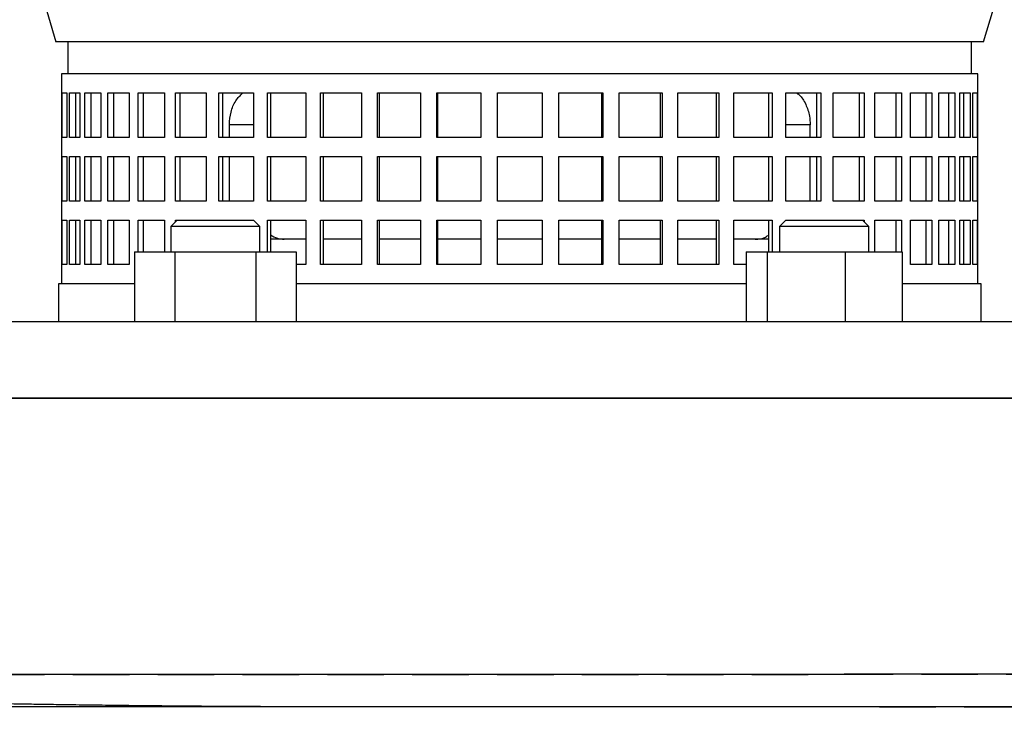
# Model space of a CAD drawing. Units: millimetres. Extents: x -4 to 213, y 0 to 297.
# Drawn here: x 54 to 76, y 143 to 159 of the extents above; entities that cross this region are included whole.
import ezdxf

# ---------------------------------------------------------------- set-up
doc = ezdxf.new("R2010")
doc.units = ezdxf.units.MM
doc.linetypes.add('HIDDEN', pattern=[1.905, 1.27, -0.635])
doc.layers.add('FORMAT', color=7, linetype='Continuous')
doc.styles.add('SLDTEXTSTYLE0', font='TXT', dxfattribs={"width": 0.605})
doc.dimstyles.new('SLDDIMSTYLE0', dxfattribs={"dimtxt": 2.5, "dimasz": 2.5, "dimexe": 0, "dimexo": 0.0625, "dimtad": 1, "dimlfac": 7, "dimrnd": 1e-09, "dimzin": 12, "dimdsep": 46, "dimtxsty": 'SLDTEXTSTYLE0', "dimblk1": 'CLOSED', "dimblk2": 'CLOSED', "dimsah": 1, "dimcen": 0.09, "dimadec": 0, "dimazin": 3, "dimtfac": 1, "dimtofl": 0, "dimtmove": 0, "dimatfit": 3, "dimldrblk": 'CLOSED', "dimfxl": 0, "dimfrac": 2, "dimtolj": 1, "dimtzin": 12, "dimarcsym": 0})

# ---------------------------------------------------------------- blocks, each defined once
blk = doc.blocks.new('_Closed')
at = {"color": 0, "linetype": 'ByBlock', "lineweight": -2}
for p, q in [((-1, 0.166667), (0, 0)), ((-1, 0.166667), (-1, -0.166667)), ((0, 0), (-1, -0.166667)), ((0, 0), (-1, 0))]:
    blk.add_line(p, q, dxfattribs=at)
blk = doc.blocks.new('_D')
at = {"layer": 'FORMAT', "color": 7}
for p, q in [((75.567, 201.783), (115.024, 201.783)), ((114.274, 201.783), (114.274, 142.435)), ((101.357, 142.435), (115.024, 142.435))]:
    blk.add_line(p, q, dxfattribs=at)
at = {"layer": 'FORMAT', "color": 7, "xscale": 2.5, "yscale": 2.5}
for p, rotation in [((114.274, 201.783), 90.0000000000004), ((114.274, 142.435), 270.0000000000004)]:
    blk.add_blockref('_Closed', p, dxfattribs=dict(at, rotation=rotation))
at = {"layer": 'FORMAT', "color": 7, "insert": (111.051, 168.585), "char_height": 2.5, "attachment_point": 1, "rotation": 90, "style": 'SLDTEXTSTYLE0'}
blk.add_mtext('415,5', dxfattribs=at)
blk = doc.blocks.new('_D_2')
at = {"layer": 'FORMAT', "color": 7}
for p, q in [((75.567, 201.783), (121.103, 201.783)), ((120.353, 201.783), (120.353, 128.15)), ((73.781, 128.15), (121.103, 128.15))]:
    blk.add_line(p, q, dxfattribs=at)
at = {"layer": 'FORMAT', "color": 7, "xscale": 2.5, "yscale": 2.5}
for p, rotation in [((120.353, 201.783, 0.004), 89.99999987870167), ((120.353, 128.15, 0.004), 269.9999998787017)]:
    blk.add_blockref('_Closed', p, dxfattribs=dict(at, rotation=rotation))
at = {"layer": 'FORMAT', "color": 7, "insert": (117.131, 161.442), "char_height": 2.5, "attachment_point": 1, "rotation": 90, "style": 'SLDTEXTSTYLE0'}
blk.add_mtext('515,5', dxfattribs=at)

msp = doc.modelspace()

# ---------------------------------------------------------------- linework, layer by layer
at = {"color": 7, "linetype": 'Continuous', "lineweight": 25}
for p, q in [((54.049, 160.0688), (54.51, 158.4974)), ((75.3385, 158.4974), (75.7995, 160.0688)), ((64.9243, 158.4974), (54.51, 158.4974)), ((54.7814, 158.4974), (54.7814, 157.7831)), ((75.3385, 158.4974), (64.9243, 158.4974)), ((75.0671, 157.7831), (75.0671, 158.4974)), ((54.6385, 157.7831), (54.6385, 157.3545)), ((75.21, 157.7831), (54.6385, 157.7831)), ((75.21, 157.3545), (75.21, 157.7831)), ((54.6385, 157.3545), (54.6397, 157.3545)), ((54.6397, 157.3545), (54.6397, 156.3545)), ((54.6522, 157.3545), (54.7523, 157.3545)), ((54.6522, 156.3545), (54.6522, 157.3545)), ((54.7523, 157.3545), (54.7523, 156.3545)), ((54.8147, 157.3545), (55.0465, 157.3545)), ((54.8147, 156.3545), (54.8147, 157.3545)), ((54.9538, 157.3545), (54.9538, 156.3545)), ((55.0465, 157.3545), (55.0465, 156.3545)), ((55.1575, 157.3545), (55.5169, 157.3545)), ((55.1575, 156.3545), (55.1575, 157.3545)), ((55.2909, 157.3545), (55.2909, 156.3545)), ((55.5169, 157.3545), (55.5169, 156.3545)), ((55.6746, 157.3545), (56.1552, 157.3545)), ((55.6746, 156.3545), (55.6746, 157.3545)), ((55.8, 157.3545), (55.8, 156.3545)), ((56.1552, 157.3545), (56.1552, 156.3545)), ((56.3567, 157.3545), (56.9499, 157.3545)), ((56.3567, 156.3545), (56.3567, 157.3545)), ((56.4719, 157.3545), (56.4719, 156.3545)), ((56.9499, 157.3545), (56.9499, 156.3545)), ((57.1918, 157.3545), (57.887, 157.3545)), ((57.1918, 156.3545), (57.1918, 157.3545)), ((57.2946, 157.3545), (57.2946, 156.3545)), ((57.887, 157.3545), (57.887, 156.3545)), ((58.1648, 157.3545), (58.9496, 157.3545)), ((58.1648, 156.3545), (58.1648, 157.3545)), ((58.2535, 157.3545), (58.2535, 156.3545)), ((58.9496, 157.3545), (58.9496, 156.3545)), ((59.2585, 157.3545), (60.1189, 157.3545)), ((59.2585, 156.3545), (59.2585, 157.3545)), ((59.3314, 157.3545), (59.3314, 156.3545)), ((60.1189, 157.3545), (60.1189, 156.3545)), ((60.4532, 157.3545), (61.3739, 157.3545)), ((60.4532, 156.3545), (60.4532, 157.3545)), ((60.5091, 157.3545), (60.5091, 156.3545)), ((61.3739, 157.3545), (61.3739, 156.3545)), ((61.7278, 157.3545), (62.6923, 157.3545)), ((61.7278, 156.3545), (61.7278, 157.3545)), ((61.7656, 157.3545), (61.7656, 156.3545)), ((62.6923, 157.3545), (62.6923, 156.3545)), ((63.0594, 157.3545), (64.0505, 157.3545)), ((63.0594, 156.3545), (63.0594, 157.3545)), ((63.0785, 157.3545), (63.0785, 156.3545)), ((64.0505, 157.3545), (64.0505, 156.3545)), ((64.4243, 157.3545), (65.4243, 157.3545)), ((64.4243, 156.3545), (64.4243, 157.3545)), ((65.4243, 157.3545), (65.4243, 156.3545)), ((65.798, 157.3545), (66.7891, 157.3545)), ((65.798, 156.3545), (65.798, 157.3545)), ((66.7701, 156.3545), (66.7701, 157.3545)), ((66.7891, 157.3545), (66.7891, 156.3545)), ((67.1562, 157.3545), (68.1207, 157.3545)), ((67.1562, 156.3545), (67.1562, 157.3545)), ((68.0829, 156.3545), (68.0829, 157.3545)), ((68.1207, 157.3545), (68.1207, 156.3545)), ((68.4746, 157.3545), (69.3953, 157.3545)), ((68.4746, 156.3545), (68.4746, 157.3545)), ((69.3394, 156.3545), (69.3394, 157.3545)), ((69.3953, 157.3545), (69.3953, 156.3545)), ((69.7296, 157.3545), (70.59, 157.3545)), ((69.7296, 156.3545), (69.7296, 157.3545)), ((70.5171, 156.3545), (70.5171, 157.3545)), ((70.59, 157.3545), (70.59, 156.3545)), ((70.8989, 157.3545), (71.6837, 157.3545)), ((70.8989, 156.3545), (70.8989, 157.3545)), ((71.595, 156.3545), (71.595, 157.3545)), ((71.6837, 157.3545), (71.6837, 156.3545)), ((71.9615, 157.3545), (72.6567, 157.3545)), ((71.9615, 156.3545), (71.9615, 157.3545)), ((72.5539, 156.3545), (72.5539, 157.3545)), ((72.6567, 157.3545), (72.6567, 156.3545)), ((72.8986, 157.3545), (73.4918, 157.3545)), ((72.8986, 156.3545), (72.8986, 157.3545)), ((73.3766, 156.3545), (73.3766, 157.3545)), ((73.4918, 157.3545), (73.4918, 156.3545)), ((73.6934, 157.3545), (74.1739, 157.3545)), ((73.6934, 156.3545), (73.6934, 157.3545)), ((74.0485, 156.3545), (74.0485, 157.3545)), ((74.1739, 157.3545), (74.1739, 156.3545)), ((74.3316, 157.3545), (74.691, 157.3545)), ((74.3316, 156.3545), (74.3316, 157.3545)), ((74.5576, 156.3545), (74.5576, 157.3545)), ((74.691, 157.3545), (74.691, 156.3545)), ((74.802, 157.3545), (75.0339, 157.3545)), ((74.802, 156.3545), (74.802, 157.3545)), ((74.8947, 156.3545), (74.8947, 157.3545)), ((75.0339, 157.3545), (75.0339, 156.3545)), ((75.0962, 157.3545), (75.1963, 157.3545)), ((75.0962, 156.3545), (75.0962, 157.3545)), ((75.1963, 157.3545), (75.1963, 156.3545)), ((75.2088, 157.3545), (75.21, 157.3545)), ((75.2088, 156.3545), (75.2088, 157.3545)), ((58.4046, 156.3545), (58.4046, 156.6402)), ((58.9496, 156.6402), (58.4046, 156.6402)), ((71.444, 156.6402), (70.8989, 156.6402)), ((71.444, 156.3545), (71.444, 156.6402)), ((54.6385, 156.3545), (54.6385, 155.926)), ((54.6397, 156.3545), (54.6385, 156.3545)), ((54.7523, 156.3545), (54.6522, 156.3545)), ((55.0465, 156.3545), (54.8147, 156.3545)), ((55.5169, 156.3545), (55.1575, 156.3545)), ((56.1552, 156.3545), (55.6746, 156.3545)), ((56.9499, 156.3545), (56.3567, 156.3545)), ((57.887, 156.3545), (57.1918, 156.3545)), ((58.9496, 156.3545), (58.1648, 156.3545)), ((60.1189, 156.3545), (59.2585, 156.3545)), ((61.3739, 156.3545), (60.4532, 156.3545)), ((62.6923, 156.3545), (61.7278, 156.3545)), ((64.0505, 156.3545), (63.0594, 156.3545)), ((65.4243, 156.3545), (64.4243, 156.3545)), ((66.7891, 156.3545), (65.798, 156.3545)), ((68.1207, 156.3545), (67.1562, 156.3545)), ((69.3953, 156.3545), (68.4746, 156.3545)), ((70.59, 156.3545), (69.7296, 156.3545)), ((71.6837, 156.3545), (70.8989, 156.3545)), ((72.6567, 156.3545), (71.9615, 156.3545)), ((73.4918, 156.3545), (72.8986, 156.3545)), ((74.1739, 156.3545), (73.6934, 156.3545)), ((74.691, 156.3545), (74.3316, 156.3545)), ((75.0339, 156.3545), (74.802, 156.3545)), ((75.1963, 156.3545), (75.0962, 156.3545)), ((75.21, 156.3545), (75.2088, 156.3545)), ((75.21, 155.926), (75.21, 156.3545)), ((54.6385, 155.926), (54.6397, 155.926)), ((54.6397, 155.926), (54.6397, 154.926)), ((54.6522, 155.926), (54.7523, 155.926)), ((54.6522, 154.926), (54.6522, 155.926)), ((54.7523, 155.926), (54.7523, 154.926)), ((54.8147, 155.926), (55.0465, 155.926)), ((54.8147, 154.926), (54.8147, 155.926)), ((54.9538, 155.926), (54.9538, 154.926)), ((55.0465, 155.926), (55.0465, 154.926)), ((55.1575, 155.926), (55.5169, 155.926)), ((55.1575, 154.926), (55.1575, 155.926)), ((55.2909, 155.926), (55.2909, 154.926)), ((55.5169, 155.926), (55.5169, 154.926)), ((55.6746, 155.926), (56.1552, 155.926)), ((55.6746, 154.926), (55.6746, 155.926)), ((55.8, 155.926), (55.8, 154.926)), ((56.1552, 155.926), (56.1552, 154.926)), ((56.3567, 155.926), (56.9499, 155.926)), ((56.3567, 154.926), (56.3567, 155.926)), ((56.4719, 155.926), (56.4719, 154.926)), ((56.9499, 155.926), (56.9499, 154.926)), ((57.1918, 155.926), (57.887, 155.926)), ((57.1918, 154.926), (57.1918, 155.926)), ((57.2946, 155.926), (57.2946, 154.926)), ((57.887, 155.926), (57.887, 154.926)), ((58.1648, 155.926), (58.9496, 155.926)), ((58.1648, 154.926), (58.1648, 155.926)), ((58.2535, 155.926), (58.2535, 154.926)), ((58.4046, 154.926), (58.4046, 155.926)), ((58.9496, 155.926), (58.9496, 154.926)), ((59.2585, 155.926), (60.1189, 155.926)), ((59.2585, 154.926), (59.2585, 155.926)), ((59.3314, 155.926), (59.3314, 154.926)), ((60.1189, 155.926), (60.1189, 154.926)), ((60.4532, 155.926), (61.3739, 155.926)), ((60.4532, 154.926), (60.4532, 155.926)), ((60.5091, 155.926), (60.5091, 154.926)), ((61.3739, 155.926), (61.3739, 154.926)), ((61.7278, 155.926), (62.6923, 155.926)), ((61.7278, 154.926), (61.7278, 155.926)), ((61.7656, 155.926), (61.7656, 154.926)), ((62.6923, 155.926), (62.6923, 154.926)), ((63.0594, 155.926), (64.0505, 155.926)), ((63.0594, 154.926), (63.0594, 155.926)), ((63.0785, 155.926), (63.0785, 154.926)), ((64.0505, 155.926), (64.0505, 154.926)), ((64.4243, 155.926), (65.4243, 155.926)), ((64.4243, 154.926), (64.4243, 155.926)), ((65.4243, 155.926), (65.4243, 154.926)), ((65.798, 155.926), (66.7891, 155.926)), ((65.798, 154.926), (65.798, 155.926)), ((66.7701, 154.926), (66.7701, 155.926)), ((66.7891, 155.926), (66.7891, 154.926)), ((67.1562, 155.926), (68.1207, 155.926)), ((67.1562, 154.926), (67.1562, 155.926)), ((68.0829, 154.926), (68.0829, 155.926)), ((68.1207, 155.926), (68.1207, 154.926)), ((68.4746, 155.926), (69.3953, 155.926)), ((68.4746, 154.926), (68.4746, 155.926)), ((69.3394, 154.926), (69.3394, 155.926)), ((69.3953, 155.926), (69.3953, 154.926)), ((69.7296, 155.926), (70.59, 155.926)), ((69.7296, 154.926), (69.7296, 155.926)), ((70.5171, 154.926), (70.5171, 155.926)), ((70.59, 155.926), (70.59, 154.926)), ((70.8989, 155.926), (71.6837, 155.926)), ((70.8989, 154.926), (70.8989, 155.926)), ((71.444, 154.926), (71.444, 155.926)), ((71.595, 154.926), (71.595, 155.926)), ((71.6837, 155.926), (71.6837, 154.926)), ((71.9615, 155.926), (72.6567, 155.926)), ((71.9615, 154.926), (71.9615, 155.926)), ((72.5539, 154.926), (72.5539, 155.926)), ((72.6567, 155.926), (72.6567, 154.926)), ((72.8986, 155.926), (73.4918, 155.926)), ((72.8986, 154.926), (72.8986, 155.926)), ((73.3766, 154.926), (73.3766, 155.926)), ((73.4918, 155.926), (73.4918, 154.926)), ((73.6934, 155.926), (74.1739, 155.926)), ((73.6934, 154.926), (73.6934, 155.926)), ((74.0485, 154.926), (74.0485, 155.926)), ((74.1739, 155.926), (74.1739, 154.926)), ((74.3316, 155.926), (74.691, 155.926)), ((74.3316, 154.926), (74.3316, 155.926)), ((74.5576, 154.926), (74.5576, 155.926)), ((74.691, 155.926), (74.691, 154.926)), ((74.802, 155.926), (75.0339, 155.926)), ((74.802, 154.926), (74.802, 155.926)), ((74.8947, 154.926), (74.8947, 155.926)), ((75.0339, 155.926), (75.0339, 154.926)), ((75.0962, 155.926), (75.1963, 155.926)), ((75.0962, 154.926), (75.0962, 155.926)), ((75.1963, 155.926), (75.1963, 154.926)), ((75.2088, 155.926), (75.21, 155.926)), ((75.2088, 154.926), (75.2088, 155.926)), ((54.6385, 154.926), (54.6385, 154.4974)), ((54.6397, 154.926), (54.6385, 154.926)), ((54.7523, 154.926), (54.6522, 154.926)), ((55.0465, 154.926), (54.8147, 154.926)), ((55.5169, 154.926), (55.1575, 154.926)), ((56.1552, 154.926), (55.6746, 154.926)), ((56.9499, 154.926), (56.3567, 154.926)), ((57.887, 154.926), (57.1918, 154.926)), ((58.9496, 154.926), (58.1648, 154.926)), ((60.1189, 154.926), (59.2585, 154.926)), ((61.3739, 154.926), (60.4532, 154.926)), ((62.6923, 154.926), (61.7278, 154.926)), ((64.0505, 154.926), (63.0594, 154.926)), ((65.4243, 154.926), (64.4243, 154.926)), ((66.7891, 154.926), (65.798, 154.926)), ((68.1207, 154.926), (67.1562, 154.926)), ((69.3953, 154.926), (68.4746, 154.926)), ((70.59, 154.926), (69.7296, 154.926)), ((71.6837, 154.926), (70.8989, 154.926)), ((72.6567, 154.926), (71.9615, 154.926)), ((73.4918, 154.926), (72.8986, 154.926)), ((74.1739, 154.926), (73.6934, 154.926)), ((74.691, 154.926), (74.3316, 154.926)), ((75.0339, 154.926), (74.802, 154.926)), ((75.1963, 154.926), (75.0962, 154.926)), ((75.21, 154.926), (75.2088, 154.926)), ((75.21, 154.4974), (75.21, 154.926)), ((54.6385, 154.4974), (54.6397, 154.4974)), ((54.6397, 154.4974), (54.6397, 153.4974)), ((54.6522, 154.4974), (54.7523, 154.4974)), ((54.6522, 153.4974), (54.6522, 154.4974)), ((54.7523, 154.4974), (54.7523, 153.4974)), ((54.8147, 154.4974), (55.0465, 154.4974)), ((54.8147, 153.4974), (54.8147, 154.4974)), ((54.9538, 154.4974), (54.9538, 153.4974)), ((55.0465, 154.4974), (55.0465, 153.4974)), ((55.1575, 154.4974), (55.5169, 154.4974)), ((55.1575, 153.4974), (55.1575, 154.4974)), ((55.2909, 154.4974), (55.2909, 153.4974)), ((55.5169, 154.4974), (55.5169, 153.4974)), ((55.6746, 154.4974), (56.1552, 154.4974)), ((55.6746, 153.4974), (55.6746, 154.4974)), ((55.8, 154.4974), (55.8, 153.4974)), ((56.1552, 154.4974), (56.1552, 153.4974)), ((56.3567, 154.4974), (56.9499, 154.4974)), ((56.3567, 153.7831), (56.3567, 154.4974)), ((56.4719, 154.4974), (56.4719, 153.7831)), ((56.9499, 154.4974), (56.9499, 153.7831)), ((57.2335, 154.4974), (57.0906, 154.3545)), ((57.0906, 154.3545), (57.0906, 153.7831)), ((58.7977, 154.3545), (57.0906, 154.3545)), ((57.1918, 154.4974), (57.2335, 154.4974)), ((57.1918, 154.4557), (57.1918, 154.4974)), ((57.2335, 154.4974), (58.6967, 154.4974)), ((58.6967, 154.4974), (58.9478, 154.4974)), ((59.0906, 154.3545), (58.7977, 154.3545)), ((59.0906, 154.3545), (58.9478, 154.4974)), ((58.9496, 154.4974), (58.9496, 154.4955)), ((59.0906, 153.7831), (59.0906, 154.3545)), ((59.2585, 154.4974), (60.1189, 154.4974)), ((59.2585, 153.7831), (59.2585, 154.4974)), ((59.3314, 154.4974), (59.3314, 153.7831)), ((60.1189, 154.4974), (60.1189, 153.4974)), ((60.4532, 154.4974), (61.3739, 154.4974)), ((60.4532, 153.4974), (60.4532, 154.4974)), ((60.5091, 154.4974), (60.5091, 153.4974)), ((61.3739, 154.4974), (61.3739, 153.4974)), ((61.7278, 154.4974), (62.6923, 154.4974)), ((61.7278, 153.4974), (61.7278, 154.4974)), ((61.7656, 154.4974), (61.7656, 153.4974)), ((62.6923, 154.4974), (62.6923, 153.4974)), ((63.0594, 154.4974), (64.0505, 154.4974)), ((63.0594, 153.4974), (63.0594, 154.4974)), ((63.0785, 154.4974), (63.0785, 153.4974)), ((64.0505, 154.4974), (64.0505, 153.4974)), ((64.4243, 154.4974), (65.4243, 154.4974)), ((64.4243, 153.4974), (64.4243, 154.4974)), ((65.4243, 154.4974), (65.4243, 153.4974)), ((65.798, 154.4974), (66.7891, 154.4974)), ((65.798, 153.4974), (65.798, 154.4974)), ((66.7701, 153.4974), (66.7701, 154.4974)), ((66.7891, 154.4974), (66.7891, 153.4974)), ((67.1562, 154.4974), (68.1207, 154.4974)), ((67.1562, 153.4974), (67.1562, 154.4974)), ((68.0829, 153.4974), (68.0829, 154.4974)), ((68.1207, 154.4974), (68.1207, 153.4974)), ((68.4746, 154.4974), (69.3953, 154.4974)), ((68.4746, 153.4974), (68.4746, 154.4974)), ((69.3394, 153.4974), (69.3394, 154.4974)), ((69.3953, 154.4974), (69.3953, 153.4974)), ((69.7296, 154.4974), (70.59, 154.4974)), ((69.7296, 153.4974), (69.7296, 154.4974)), ((70.5171, 153.7831), (70.5171, 154.4974)), ((70.59, 154.4974), (70.59, 153.7831)), ((70.9007, 154.4974), (70.7579, 154.3545)), ((70.7579, 154.3545), (70.7579, 153.7831)), ((72.7579, 154.3545), (70.7579, 154.3545)), ((70.8989, 154.4955), (70.8989, 154.4974)), ((70.9007, 154.4974), (72.615, 154.4974)), ((72.7579, 154.3545), (72.615, 154.4974)), ((72.615, 154.4974), (72.6567, 154.4974)), ((72.6567, 154.4974), (72.6567, 154.4557)), ((72.7579, 153.7831), (72.7579, 154.3545)), ((72.8986, 154.4974), (73.4918, 154.4974)), ((72.8986, 153.7831), (72.8986, 154.4974)), ((73.3766, 153.7831), (73.3766, 154.4974)), ((73.4918, 154.4974), (73.4918, 153.7831)), ((73.6934, 154.4974), (74.1739, 154.4974)), ((73.6934, 153.4974), (73.6934, 154.4974)), ((74.0485, 153.4974), (74.0485, 154.4974)), ((74.1739, 154.4974), (74.1739, 153.4974)), ((74.3316, 154.4974), (74.691, 154.4974)), ((74.3316, 153.4974), (74.3316, 154.4974)), ((74.5576, 153.4974), (74.5576, 154.4974)), ((74.691, 154.4974), (74.691, 153.4974)), ((74.802, 154.4974), (75.0339, 154.4974)), ((74.802, 153.4974), (74.802, 154.4974)), ((74.8947, 153.4974), (74.8947, 154.4974)), ((75.0339, 154.4974), (75.0339, 153.4974)), ((75.0962, 154.4974), (75.1963, 154.4974)), ((75.0962, 153.4974), (75.0962, 154.4974)), ((75.1963, 154.4974), (75.1963, 153.4974)), ((75.2088, 154.4974), (75.21, 154.4974)), ((75.2088, 153.4974), (75.2088, 154.4974)), ((60.1189, 154.0688), (59.3314, 154.0688)), ((61.3739, 154.0688), (60.5091, 154.0688)), ((62.6923, 154.0688), (61.7656, 154.0688)), ((64.0505, 154.0688), (63.0785, 154.0688)), ((65.4243, 154.0688), (64.4243, 154.0688)), ((66.7701, 154.0688), (65.798, 154.0688)), ((68.0829, 154.0688), (67.1562, 154.0688)), ((69.3394, 154.0688), (68.4746, 154.0688)), ((70.5171, 154.0688), (69.7296, 154.0688)), ((56.2761, 153.7831), (56.2761, 152.2117)), ((56.2761, 153.7831), (57.1834, 153.7831)), ((57.1834, 153.7831), (57.1834, 152.2117)), ((57.1834, 153.7831), (58.9979, 153.7831)), ((58.9979, 153.7831), (58.9979, 152.2117)), ((58.9979, 153.7831), (59.9052, 153.7831)), ((59.9052, 153.7831), (59.9052, 152.2117)), ((70.0052, 153.7831), (70.0052, 152.2117)), ((70.0052, 153.7831), (70.4748, 153.7831)), ((70.4748, 153.7831), (70.4748, 152.2117)), ((70.4748, 153.7831), (72.2275, 153.7831)), ((72.2275, 153.7831), (72.2275, 152.2117)), ((72.2275, 153.7831), (73.5106, 153.7831)), ((73.5106, 153.7831), (73.5106, 152.2117)), ((54.6385, 153.4974), (54.6385, 153.0688)), ((54.6397, 153.4974), (54.6385, 153.4974)), ((54.7523, 153.4974), (54.6522, 153.4974)), ((55.0465, 153.4974), (54.8147, 153.4974)), ((55.5169, 153.4974), (55.1575, 153.4974)), ((56.1552, 153.4974), (55.6746, 153.4974)), ((60.1189, 153.4974), (59.909, 153.4974)), ((61.3739, 153.4974), (60.4532, 153.4974)), ((62.6923, 153.4974), (61.7278, 153.4974)), ((64.0505, 153.4974), (63.0594, 153.4974)), ((65.4243, 153.4974), (64.4243, 153.4974)), ((66.7891, 153.4974), (65.798, 153.4974)), ((68.1207, 153.4974), (67.1562, 153.4974)), ((69.3953, 153.4974), (68.4746, 153.4974)), ((70.0052, 153.4974), (69.7296, 153.4974)), ((74.1739, 153.4974), (73.6934, 153.4974)), ((74.691, 153.4974), (74.3316, 153.4974)), ((75.0339, 153.4974), (74.802, 153.4974)), ((75.1963, 153.4974), (75.0962, 153.4974)), ((75.21, 153.4974), (75.2088, 153.4974)), ((75.21, 153.0688), (75.21, 153.4974)), ((54.5671, 153.0688), (54.5671, 152.2117)), ((56.2761, 153.0688), (54.5671, 153.0688)), ((64.9243, 153.0688), (59.9052, 153.0688)), ((70.0052, 153.0688), (64.9243, 153.0688)), ((75.2814, 153.0688), (73.5106, 153.0688)), ((75.2814, 152.2117), (75.2814, 153.0688)), ((64.9243, 152.2117), (44.9243, 152.2117)), ((84.9243, 152.2117), (64.9243, 152.2117)), ((44.9243, 150.4974), (84.9243, 150.4974)), ((64.9243, 150.4974), (44.9243, 150.4974)), ((84.9243, 150.4974), (64.9243, 150.4974))]:
    msp.add_line(p, q, dxfattribs=at)
at = {"color": 7, "linetype": 'HIDDEN', "lineweight": 25}
msp.add_line((84.9243, 150.4974), (44.9243, 150.4974), dxfattribs=at)
at = {"color": 7, "linetype": 'Continuous', "lineweight": 25}
for points, knots in [([(58.4046, 156.6402), (58.412, 156.7363), (58.4269, 156.9283), (58.5352, 157.1845), (58.6512, 157.2991), (58.7072, 157.3545)], [0, 0, 0, 0, 0.34073627, 0.68147616, 1, 1, 1, 1]), ([(71.1299, 157.3545), (71.1517, 157.3407), (71.2417, 157.2834), (71.3512, 157.101), (71.4329, 156.8646), (71.4408, 156.7043), (71.444, 156.6402)], [0, 0, 0, 0, 0.1068562, 0.4417363, 0.7768933, 1, 1, 1, 1]), ([(59.3314, 154.1675), (59.3805, 154.137), (59.4758, 154.0777), (59.5848, 154.0717), (59.6376, 154.0688)], [0, 0, 0, 0, 0.51600486, 1, 1, 1, 1]), ([(70.2109, 154.0688), (70.2915, 154.0738), (70.4024, 154.0807), (70.4925, 154.1502), (70.5171, 154.1692)], [0, 0, 0, 0, 0.7264523, 1, 1, 1, 1]), ([(84.2252, 144.3441), (84.0469, 144.3421), (83.696, 144.3383), (83.0033, 144.3329), (82.2198, 144.3279), (81.3499, 144.3233), (80.4133, 144.3191), (79.4246, 144.3153), (78.3986, 144.3119), (77.4491, 144.3092), (76.592, 144.3071), (75.8328, 144.3054), (75.0547, 144.3038), (74.2595, 144.3024), (73.4491, 144.3011), (72.6254, 144.2999), (71.5836, 144.2986), (70.3136, 144.2974), (68.8101, 144.2963), (67.2968, 144.2957), (65.7632, 144.2955), (64.2137, 144.2956), (62.6532, 144.2956), (61.1065, 144.2956), (59.5827, 144.2956), (58.0913, 144.2956), (56.6412, 144.2956), (55.2411, 144.2956), (53.8996, 144.2956), (52.6247, 144.2956), (51.4241, 144.2956), (50.3051, 144.2956), (49.2746, 144.2956), (48.338, 144.2956), (47.5039, 144.2956), (46.767, 144.2956), (46.3691, 144.2956), (46.1701, 144.2956)], [0, 0, 0, 0, 0.0351009, 0.0691013, 0.1020012, 0.1338005, 0.1644991, 0.194097, 0.2225941, 0.2499902, 0.268406, 0.2867363, 0.304981, 0.3231402, 0.3412139, 0.359202, 0.3771046, 0.4082231, 0.4390797, 0.4696745, 0.5000074, 0.5312569, 0.5625065, 0.593756, 0.6250055, 0.6562551, 0.6875046, 0.7187542, 0.7500037, 0.7812532, 0.8125028, 0.8437523, 0.8750019, 0.9062514, 0.9375009, 0.9687505, 1, 1, 1, 1]), ([(58.2901, 143.5777), (58.0937, 143.579), (57.6975, 143.5817), (57.1067, 143.5866), (56.5129, 143.5923), (55.9179, 143.5988), (55.3226, 143.6061), (54.7808, 143.6135), (54.289, 143.6209), (53.8435, 143.628), (53.3925, 143.6357), (52.937, 143.6439), (52.4782, 143.6527), (52.0173, 143.6621), (51.4516, 143.6743), (51.0201, 143.6843), (50.7146, 143.6918), (50.6242, 143.694), (50.533, 143.6963), (50.4411, 143.6986), (50.3485, 143.7009), (50.2551, 143.7033), (50.1885, 143.705), (50.121, 143.7068), (50.0482, 143.7087), (49.9319, 143.7118), (49.8091, 143.7151), (49.6796, 143.7186), (49.5501, 143.7222), (49.4065, 143.7262), (49.2497, 143.7306), (49.0804, 143.7355), (48.8129, 143.7434), (48.4804, 143.7534), (48.1159, 143.7649), (47.7773, 143.7758), (47.4564, 143.7865), (47.1454, 143.797), (46.9604, 143.8034), (46.8711, 143.8065)], [0, 0, 0, 0, 0.0399052, 0.0805148, 0.1218289, 0.1638476, 0.2065707, 0.2499985, 0.2826334, 0.3162948, 0.3509827, 0.3866972, 0.4234383, 0.4612059, 0.5000001, 0.5660727, 0.5741131, 0.5822793, 0.5905713, 0.5989892, 0.6075327, 0.6162021, 0.6249973, 0.6262423, 0.6352315, 0.6456029, 0.659477, 0.6706725, 0.6834248, 0.6977338, 0.7135997, 0.7310223, 0.7500017, 0.7976997, 0.8393661, 0.8750008, 0.9194963, 0.9611627, 1, 1, 1, 1]), ([(61.2758, 143.5688), (60.762, 143.5692), (59.7532, 143.5698), (58.7717, 143.5751), (58.2901, 143.5777)], [0, 0, 0, 0, 0.5092019, 1, 1, 1, 1]), ([(83.4603, 143.5688), (83.2863, 143.5688), (82.9333, 143.5688), (82.2252, 143.5688), (81.3728, 143.5688), (80.3633, 143.5688), (79.2046, 143.5688), (77.9043, 143.5688), (76.4756, 143.5688), (74.9354, 143.5688), (73.3039, 143.5688), (71.6041, 143.5688), (69.8599, 143.5688), (68.096, 143.5688), (66.3361, 143.5688), (64.6027, 143.5688), (62.913, 143.5688), (61.8163, 143.5688), (61.2758, 143.5688)], [0, 0, 0, 0, 0.0579783, 0.1176467, 0.1788443, 0.2413772, 0.3050211, 0.3695244, 0.4346137, 0.5, 0.5653863, 0.6304756, 0.6949789, 0.7586228, 0.8211557, 0.8823533, 0.9420217, 1, 1, 1, 1])]:
    msp.add_open_spline(points, degree=3, knots=knots, dxfattribs=at)
at = {"color": 7, "linetype": 'HIDDEN', "lineweight": 25}
for points, knots in [([(45.3654, 144.2956), (45.5056, 144.2956), (45.7861, 144.2956), (46.3704, 144.2956), (47.07, 144.2956), (47.8919, 144.2956), (48.8276, 144.2956), (49.8716, 144.2956), (51.0166, 144.2956), (52.255, 144.2956), (53.5785, 144.2956), (54.9782, 144.2956), (56.4446, 144.2956), (57.9681, 144.2956), (59.5382, 144.2956), (61.1445, 144.2956), (62.7762, 144.2956), (64.4044, 144.2955), (66.0229, 144.2957), (67.6268, 144.2962), (69.2285, 144.2971), (70.8169, 144.2984), (72.3806, 144.3), (73.9076, 144.302), (75.3858, 144.3043), (76.5477, 144.3065), (77.4279, 144.3085), (78.0595, 144.31), (78.6856, 144.3116), (79.3032, 144.3133), (79.9091, 144.3151), (80.5001, 144.3171), (81.222, 144.3197), (82.0415, 144.3231), (82.8975, 144.3273), (83.6544, 144.3319), (84.0327, 144.3352), (84.2254, 144.3368)], [0, 0, 0, 0, 0.03124967, 0.06249933, 0.093749, 0.12499866, 0.15624832, 0.18749798, 0.21874764, 0.24999731, 0.28124697, 0.31249665, 0.3437463, 0.37499596, 0.40624563, 0.43749529, 0.46874496, 0.49999462, 0.53022019, 0.56073836, 0.59154912, 0.62265246, 0.65404836, 0.68573682, 0.71771782, 0.74999134, 0.76510625, 0.78064351, 0.79660309, 0.812985, 0.82978923, 0.84701576, 0.8646646, 0.89655992, 0.92974769, 0.96422774, 1, 1, 1, 1]), ([(83.4603, 143.5688), (83.3018, 143.5688), (82.9848, 143.5688), (82.3616, 143.5688), (81.6284, 143.5688), (80.767, 143.5688), (79.7902, 143.5688), (78.6969, 143.5688), (77.4988, 143.5688), (76.207, 143.5688), (74.8348, 143.5688), (73.3972, 143.5688), (71.9104, 143.5688), (70.3954, 143.5688), (68.8607, 143.5688), (67.3319, 143.5688), (65.8086, 143.5688), (64.3005, 143.5688), (62.7961, 143.5688), (61.2842, 143.5688), (59.7748, 143.5688), (58.2679, 143.5688), (56.789, 143.5688), (55.3467, 143.5688), (53.9617, 143.5688), (52.6498, 143.5688), (51.4254, 143.5688), (50.301, 143.5688), (49.2868, 143.5688), (48.3933, 143.5688), (47.619, 143.5688), (46.9749, 143.5688), (46.4427, 143.5688), (46.1876, 143.5688), (46.0601, 143.5688)], [0, 0, 0, 0, 0.0297881, 0.0595755, 0.090583, 0.121589, 0.1532973, 0.1853413, 0.2176131, 0.25, 0.2823869, 0.3146587, 0.3467027, 0.378411, 0.4094185, 0.4404245, 0.470213, 0.5, 0.5297885, 0.5595755, 0.590583, 0.621589, 0.6532973, 0.6853413, 0.7176131, 0.75, 0.7823869, 0.8146587, 0.8467027, 0.878411, 0.9094185, 0.9404245, 0.9702126, 1, 1, 1, 1]), ([(57.5666, 143.5688), (57.0563, 143.5688), (56.0358, 143.5688), (54.6176, 143.5688), (53.3021, 143.5688), (52.1111, 143.5688), (51.0548, 143.5688), (50.1498, 143.5688), (49.3903, 143.5688), (49.0258, 143.5688), (48.8435, 143.5688)], [0, 0, 0, 0, 0.125, 0.25, 0.375, 0.5, 0.625, 0.75, 0.875, 1, 1, 1, 1]), ([(70.9359, 143.5688), (70.3863, 143.5688), (69.2872, 143.5688), (67.5933, 143.5688), (65.8837, 143.5688), (64.1705, 143.5688), (62.6091, 143.5688), (61.4968, 143.5688), (60.3758, 143.5688), (59.1432, 143.5688), (58.0921, 143.5688), (57.5666, 143.5688)], [0, 0, 0, 0, 0.12500001, 0.25000001, 0.37500001, 0.5, 0.62499999, 0.71769039, 0.75000001, 0.87499999, 1, 1, 1, 1]), ([(72.998, 143.5688), (72.5425, 143.5688), (71.6314, 143.5688), (70.2089, 143.5688), (68.7559, 143.5688), (67.2761, 143.5688), (65.7793, 143.5688), (64.2743, 143.5688), (62.7682, 143.5688), (61.7732, 143.5688), (61.2758, 143.5688)], [0, 0, 0, 0, 0.1250001, 0.25, 0.375, 0.5, 0.625, 0.75, 0.875, 1, 1, 1, 1]), ([(81.403, 143.5688), (81.1266, 143.5688), (80.5737, 143.5688), (79.5492, 143.5688), (78.3948, 143.5688), (77.1075, 143.5688), (75.7047, 143.5688), (74.1985, 143.5688), (72.6096, 143.5688), (71.4938, 143.5688), (70.9359, 143.5688)], [0, 0, 0, 0, 0.125, 0.2500001, 0.375, 0.5, 0.6250001, 0.75, 0.875, 1, 1, 1, 1]), ([(72.998, 143.5688), (73.5459, 143.5688), (74.6417, 143.5688), (76.1647, 143.5688), (77.5793, 143.5688), (78.8635, 143.5688), (80.0075, 143.5688), (80.9947, 143.5688), (81.8314, 143.5688), (82.243, 143.5688), (82.4488, 143.5688)], [0, 0, 0, 0, 0.125, 0.25, 0.375, 0.5, 0.625, 0.75, 0.875, 1, 1, 1, 1])]:
    msp.add_open_spline(points, degree=3, knots=knots, dxfattribs=at)

# ---------------------------------------------------------------- dimensions: what is measured, and where the dimension line sits
at = {"layer": 'FORMAT', "color": 7}
for base, p2, text, picture, middle in [((120.3533, 128.1496), (72.7814, 128.1496), '515,5', '_D_2', (120.3533, 164.9663)), ((114.2742, 142.4354), (100.3572, 142.4354), '415,5', '_D', (114.2742, 172.1093))]:
    dim = msp.add_linear_dim(base=base, p1=(74.5671, 201.7831), p2=p2, angle=90, text=text, dimstyle='SLDDIMSTYLE0', dxfattribs=at)
    dim.commit()
    dim.dimension.update_dxf_attribs({"geometry": picture, "text_midpoint": middle, "dimtype": 160})

doc.saveas('drawing.dxf')
